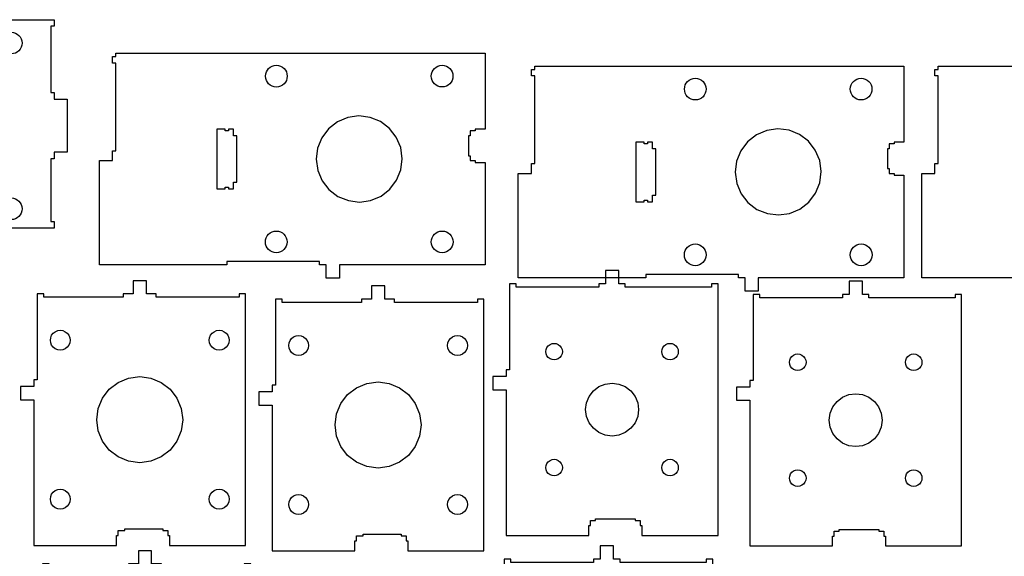
# Model space of a CAD drawing. Units: inches. Extents: x -51 to 75, y -8 to 89.
# Drawn here: x -4 to 33, y 68 to 88 of the extents above; entities that cross this region are included whole.
import ezdxf

# ---------------------------------------------------------------- set-up
doc = ezdxf.new("R2010")
doc.units = ezdxf.units.IN
doc.layers.get('0').update_dxf_attribs({"linetype": 'CONTINUOUS', "lineweight": 0})
doc.layers.add('Layer0', color=7, linetype='ByLayer')

# ---------------------------------------------------------------- blocks, each defined once
blk = doc.blocks.new('wm3-0')
at = {"layer": 'Layer0'}
for points in [[(-31.59, -6.468), (-31.84, -6.468), (-31.84, -6.593), (-34.965, -6.593), (-34.965, -6.468), (-35.34, -6.468), (-35.34, -5.968), (-35.84, -5.968), (-35.84, -6.468), (-36.215, -6.468), (-36.215, -6.593), (-39.215, -6.593), (-39.215, -6.468), (-39.465, -6.468), (-39.465, -9.718), (-39.59, -9.718), (-39.59, -9.968), (-40.09, -9.968), (-40.09, -10.468), (-39.59, -10.468), (-39.59, -15.968), (-36.465, -15.968), (-36.465, -15.593), (-36.402, -15.593), (-36.402, -15.406), (-36.152, -15.406), (-36.152, -15.343), (-34.715, -15.343), (-34.715, -15.406), (-34.527, -15.406), (-34.527, -15.593), (-34.465, -15.593), (-34.465, -15.968), (-31.59, -15.968), (-31.59, -6.468)], [(-38.493, -8.581), (-38.59, -8.593), (-38.687, -8.581), (-38.777, -8.543), (-38.855, -8.484), (-38.915, -8.406), (-38.952, -8.315), (-38.965, -8.218), (-38.952, -8.121), (-38.915, -8.031), (-38.855, -7.953), (-38.777, -7.894), (-38.687, -7.856), (-38.59, -7.843), (-38.493, -7.856), (-38.402, -7.894), (-38.325, -7.953), (-38.265, -8.031), (-38.228, -8.121), (-38.215, -8.218), (-38.228, -8.315), (-38.265, -8.406), (-38.325, -8.484), (-38.402, -8.543), (-38.493, -8.581)], [(-32.952, -8.315), (-32.965, -8.218), (-32.952, -8.121), (-32.915, -8.031), (-32.855, -7.953), (-32.777, -7.894), (-32.687, -7.856), (-32.59, -7.843), (-32.493, -7.856), (-32.402, -7.894), (-32.325, -7.953), (-32.265, -8.031), (-32.228, -8.121), (-32.215, -8.218), (-32.228, -8.315), (-32.265, -8.406), (-32.325, -8.484), (-32.402, -8.543), (-32.493, -8.581), (-32.59, -8.593), (-32.687, -8.581), (-32.777, -8.543), (-32.855, -8.484), (-32.915, -8.406), (-32.952, -8.315)], [(-34.777, -9.811), (-34.441, -10.069), (-34.183, -10.406), (-34.02, -10.798), (-33.965, -11.218), (-34.02, -11.639), (-34.183, -12.031), (-34.441, -12.367), (-34.777, -12.626), (-35.169, -12.788), (-35.59, -12.843), (-36.01, -12.788), (-36.402, -12.626), (-36.739, -12.367), (-36.997, -12.031), (-37.159, -11.639), (-37.215, -11.218), (-37.159, -10.798), (-36.997, -10.406), (-36.739, -10.069), (-36.402, -9.811), (-36.01, -9.649), (-35.59, -9.593), (-35.169, -9.649), (-34.777, -9.811)], [(-38.228, -14.121), (-38.215, -14.218), (-38.228, -14.315), (-38.265, -14.406), (-38.325, -14.484), (-38.402, -14.543), (-38.493, -14.581), (-38.59, -14.593), (-38.687, -14.581), (-38.777, -14.543), (-38.855, -14.484), (-38.915, -14.406), (-38.952, -14.315), (-38.965, -14.218), (-38.952, -14.121), (-38.915, -14.031), (-38.855, -13.953), (-38.777, -13.894), (-38.687, -13.856), (-38.59, -13.843), (-38.493, -13.856), (-38.402, -13.894), (-38.325, -13.953), (-38.265, -14.031), (-38.228, -14.121)], [(-32.687, -13.856), (-32.59, -13.843), (-32.493, -13.856), (-32.402, -13.894), (-32.325, -13.953), (-32.265, -14.031), (-32.228, -14.121), (-32.215, -14.218), (-32.228, -14.315), (-32.265, -14.406), (-32.325, -14.484), (-32.402, -14.543), (-32.493, -14.581), (-32.59, -14.593), (-32.687, -14.581), (-32.777, -14.543), (-32.855, -14.484), (-32.915, -14.406), (-32.952, -14.315), (-32.965, -14.218), (-32.952, -14.121), (-32.915, -14.031), (-32.855, -13.953), (-32.777, -13.894), (-32.687, -13.856)]]:
    blk.add_lwpolyline(points, dxfattribs=at)
blk = doc.blocks.new('wm3-1')
at = {"layer": 'Layer0'}
for points in [[(-31.59, -6.468), (-31.84, -6.468), (-31.84, -6.593), (-34.965, -6.593), (-34.965, -6.468), (-35.34, -6.468), (-35.34, -5.968), (-35.84, -5.968), (-35.84, -6.468), (-36.215, -6.468), (-36.215, -6.593), (-39.215, -6.593), (-39.215, -6.468), (-39.465, -6.468), (-39.465, -9.718), (-39.59, -9.718), (-39.59, -9.968), (-40.09, -9.968), (-40.09, -10.468), (-39.59, -10.468), (-39.59, -15.968), (-36.465, -15.968), (-36.465, -15.593), (-36.402, -15.593), (-36.402, -15.406), (-36.152, -15.406), (-36.152, -15.343), (-34.715, -15.343), (-34.715, -15.406), (-34.527, -15.406), (-34.527, -15.593), (-34.465, -15.593), (-34.465, -15.968), (-31.59, -15.968), (-31.59, -6.468)], [(-38.493, -8.581), (-38.59, -8.593), (-38.687, -8.581), (-38.777, -8.543), (-38.855, -8.484), (-38.915, -8.406), (-38.952, -8.315), (-38.965, -8.218), (-38.952, -8.121), (-38.915, -8.031), (-38.855, -7.953), (-38.777, -7.894), (-38.687, -7.856), (-38.59, -7.843), (-38.493, -7.856), (-38.402, -7.894), (-38.325, -7.953), (-38.265, -8.031), (-38.228, -8.121), (-38.215, -8.218), (-38.228, -8.315), (-38.265, -8.406), (-38.325, -8.484), (-38.402, -8.543), (-38.493, -8.581)], [(-32.952, -8.315), (-32.965, -8.218), (-32.952, -8.121), (-32.915, -8.031), (-32.855, -7.953), (-32.777, -7.894), (-32.687, -7.856), (-32.59, -7.843), (-32.493, -7.856), (-32.402, -7.894), (-32.325, -7.953), (-32.265, -8.031), (-32.228, -8.121), (-32.215, -8.218), (-32.228, -8.315), (-32.265, -8.406), (-32.325, -8.484), (-32.402, -8.543), (-32.493, -8.581), (-32.59, -8.593), (-32.687, -8.581), (-32.777, -8.543), (-32.855, -8.484), (-32.915, -8.406), (-32.952, -8.315)], [(-34.777, -9.811), (-34.441, -10.069), (-34.183, -10.406), (-34.02, -10.798), (-33.965, -11.218), (-34.02, -11.639), (-34.183, -12.031), (-34.441, -12.367), (-34.777, -12.626), (-35.169, -12.788), (-35.59, -12.843), (-36.01, -12.788), (-36.402, -12.626), (-36.739, -12.367), (-36.997, -12.031), (-37.159, -11.639), (-37.215, -11.218), (-37.159, -10.798), (-36.997, -10.406), (-36.739, -10.069), (-36.402, -9.811), (-36.01, -9.649), (-35.59, -9.593), (-35.169, -9.649), (-34.777, -9.811)], [(-38.228, -14.121), (-38.215, -14.218), (-38.228, -14.315), (-38.265, -14.406), (-38.325, -14.484), (-38.402, -14.543), (-38.493, -14.581), (-38.59, -14.593), (-38.687, -14.581), (-38.777, -14.543), (-38.855, -14.484), (-38.915, -14.406), (-38.952, -14.315), (-38.965, -14.218), (-38.952, -14.121), (-38.915, -14.031), (-38.855, -13.953), (-38.777, -13.894), (-38.687, -13.856), (-38.59, -13.843), (-38.493, -13.856), (-38.402, -13.894), (-38.325, -13.953), (-38.265, -14.031), (-38.228, -14.121)], [(-32.687, -13.856), (-32.59, -13.843), (-32.493, -13.856), (-32.402, -13.894), (-32.325, -13.953), (-32.265, -14.031), (-32.228, -14.121), (-32.215, -14.218), (-32.228, -14.315), (-32.265, -14.406), (-32.325, -14.484), (-32.402, -14.543), (-32.493, -14.581), (-32.59, -14.593), (-32.687, -14.581), (-32.777, -14.543), (-32.855, -14.484), (-32.915, -14.406), (-32.952, -14.315), (-32.965, -14.218), (-32.952, -14.121), (-32.915, -14.031), (-32.855, -13.953), (-32.777, -13.894), (-32.687, -13.856)]]:
    blk.add_lwpolyline(points, dxfattribs=at)
blk = doc.blocks.new('wm3-3')
at = {"layer": 'Layer0'}
for points in [[(-31.59, -6.468), (-31.84, -6.468), (-31.84, -6.593), (-34.965, -6.593), (-34.965, -6.468), (-35.34, -6.468), (-35.34, -5.968), (-35.84, -5.968), (-35.84, -6.468), (-36.215, -6.468), (-36.215, -6.593), (-39.215, -6.593), (-39.215, -6.468), (-39.465, -6.468), (-39.465, -9.718), (-39.59, -9.718), (-39.59, -9.968), (-40.09, -9.968), (-40.09, -10.468), (-39.59, -10.468), (-39.59, -15.968), (-36.465, -15.968), (-36.465, -15.593), (-36.402, -15.593), (-36.402, -15.406), (-36.152, -15.406), (-36.152, -15.343), (-34.715, -15.343), (-34.715, -15.406), (-34.527, -15.406), (-34.527, -15.593), (-34.465, -15.593), (-34.465, -15.968), (-31.59, -15.968), (-31.59, -6.468)], [(-38.493, -8.581), (-38.59, -8.593), (-38.687, -8.581), (-38.777, -8.543), (-38.855, -8.484), (-38.915, -8.406), (-38.952, -8.315), (-38.965, -8.218), (-38.952, -8.121), (-38.915, -8.031), (-38.855, -7.953), (-38.777, -7.894), (-38.687, -7.856), (-38.59, -7.843), (-38.493, -7.856), (-38.402, -7.894), (-38.325, -7.953), (-38.265, -8.031), (-38.228, -8.121), (-38.215, -8.218), (-38.228, -8.315), (-38.265, -8.406), (-38.325, -8.484), (-38.402, -8.543), (-38.493, -8.581)], [(-32.952, -8.315), (-32.965, -8.218), (-32.952, -8.121), (-32.915, -8.031), (-32.855, -7.953), (-32.777, -7.894), (-32.687, -7.856), (-32.59, -7.843), (-32.493, -7.856), (-32.402, -7.894), (-32.325, -7.953), (-32.265, -8.031), (-32.228, -8.121), (-32.215, -8.218), (-32.228, -8.315), (-32.265, -8.406), (-32.325, -8.484), (-32.402, -8.543), (-32.493, -8.581), (-32.59, -8.593), (-32.687, -8.581), (-32.777, -8.543), (-32.855, -8.484), (-32.915, -8.406), (-32.952, -8.315)], [(-34.777, -9.811), (-34.441, -10.069), (-34.183, -10.406), (-34.02, -10.798), (-33.965, -11.218), (-34.02, -11.639), (-34.183, -12.031), (-34.441, -12.367), (-34.777, -12.626), (-35.169, -12.788), (-35.59, -12.843), (-36.01, -12.788), (-36.402, -12.626), (-36.739, -12.367), (-36.997, -12.031), (-37.159, -11.639), (-37.215, -11.218), (-37.159, -10.798), (-36.997, -10.406), (-36.739, -10.069), (-36.402, -9.811), (-36.01, -9.649), (-35.59, -9.593), (-35.169, -9.649), (-34.777, -9.811)], [(-38.228, -14.121), (-38.215, -14.218), (-38.228, -14.315), (-38.265, -14.406), (-38.325, -14.484), (-38.402, -14.543), (-38.493, -14.581), (-38.59, -14.593), (-38.687, -14.581), (-38.777, -14.543), (-38.855, -14.484), (-38.915, -14.406), (-38.952, -14.315), (-38.965, -14.218), (-38.952, -14.121), (-38.915, -14.031), (-38.855, -13.953), (-38.777, -13.894), (-38.687, -13.856), (-38.59, -13.843), (-38.493, -13.856), (-38.402, -13.894), (-38.325, -13.953), (-38.265, -14.031), (-38.228, -14.121)], [(-32.687, -13.856), (-32.59, -13.843), (-32.493, -13.856), (-32.402, -13.894), (-32.325, -13.953), (-32.265, -14.031), (-32.228, -14.121), (-32.215, -14.218), (-32.228, -14.315), (-32.265, -14.406), (-32.325, -14.484), (-32.402, -14.543), (-32.493, -14.581), (-32.59, -14.593), (-32.687, -14.581), (-32.777, -14.543), (-32.855, -14.484), (-32.915, -14.406), (-32.952, -14.315), (-32.965, -14.218), (-32.952, -14.121), (-32.915, -14.031), (-32.855, -13.953), (-32.777, -13.894), (-32.687, -13.856)]]:
    blk.add_lwpolyline(points, dxfattribs=at)
blk = doc.blocks.new('wm4-3')
at = {"layer": 'Layer0'}
for points in [[(-28.753, -17.187), (-25.628, -17.187), (-25.628, -16.812), (-25.565, -16.812), (-25.565, -16.625), (-25.378, -16.625), (-25.378, -16.562), (-23.878, -16.562), (-23.878, -16.625), (-23.69, -16.625), (-23.69, -16.812), (-23.628, -16.812), (-23.628, -17.187), (-20.753, -17.187), (-20.753, -7.687), (-21.003, -7.687), (-21.003, -7.812), (-24.253, -7.812), (-24.253, -7.687), (-24.503, -7.687), (-24.503, -7.187), (-25.003, -7.187), (-25.003, -7.687), (-25.253, -7.687), (-25.253, -7.812), (-28.378, -7.812), (-28.378, -7.687), (-28.628, -7.687), (-28.628, -10.937), (-28.753, -10.937), (-28.753, -11.187), (-29.253, -11.187), (-29.253, -11.687), (-28.753, -11.687), (-28.753, -17.187)], [(-27.097, -9.978), (-27.022, -9.947), (-26.941, -9.936), (-26.86, -9.947), (-26.785, -9.978), (-26.72, -10.028), (-26.67, -10.092), (-26.639, -10.168), (-26.629, -10.249), (-26.639, -10.33), (-26.67, -10.405), (-26.72, -10.47), (-26.785, -10.519), (-26.86, -10.551), (-26.941, -10.561), (-27.022, -10.551), (-27.097, -10.519), (-27.162, -10.47), (-27.212, -10.405), (-27.243, -10.33), (-27.254, -10.249), (-27.243, -10.168), (-27.212, -10.092), (-27.162, -10.028), (-27.097, -9.978)], [(-22.262, -10.168), (-22.252, -10.249), (-22.262, -10.33), (-22.293, -10.405), (-22.343, -10.47), (-22.408, -10.519), (-22.483, -10.551), (-22.564, -10.561), (-22.645, -10.551), (-22.72, -10.519), (-22.785, -10.47), (-22.835, -10.405), (-22.866, -10.33), (-22.877, -10.249), (-22.866, -10.168), (-22.835, -10.092), (-22.785, -10.028), (-22.72, -9.978), (-22.645, -9.947), (-22.564, -9.936), (-22.483, -9.947), (-22.408, -9.978), (-22.343, -10.028), (-22.293, -10.092), (-22.262, -10.168)], [(-23.753, -12.437), (-23.787, -12.696), (-23.887, -12.937), (-24.045, -13.144), (-24.253, -13.303), (-24.494, -13.403), (-24.753, -13.437), (-25.011, -13.403), (-25.253, -13.303), (-25.46, -13.144), (-25.619, -12.937), (-25.719, -12.696), (-25.753, -12.437), (-25.719, -12.178), (-25.619, -11.937), (-25.46, -11.73), (-25.253, -11.571), (-25.011, -11.471), (-24.753, -11.437), (-24.494, -11.471), (-24.253, -11.571), (-24.045, -11.73), (-23.887, -11.937), (-23.787, -12.178), (-23.753, -12.437)], [(-26.629, -14.626), (-26.639, -14.707), (-26.67, -14.782), (-26.72, -14.847), (-26.785, -14.896), (-26.86, -14.928), (-26.941, -14.938), (-27.022, -14.928), (-27.097, -14.896), (-27.162, -14.847), (-27.212, -14.782), (-27.243, -14.707), (-27.254, -14.626), (-27.243, -14.545), (-27.212, -14.469), (-27.162, -14.405), (-27.097, -14.355), (-27.022, -14.324), (-26.941, -14.313), (-26.86, -14.324), (-26.785, -14.355), (-26.72, -14.405), (-26.67, -14.469), (-26.639, -14.545), (-26.629, -14.626)], [(-22.262, -14.545), (-22.252, -14.626), (-22.262, -14.707), (-22.293, -14.782), (-22.343, -14.847), (-22.408, -14.896), (-22.483, -14.928), (-22.564, -14.938), (-22.645, -14.928), (-22.72, -14.896), (-22.785, -14.847), (-22.835, -14.782), (-22.866, -14.707), (-22.877, -14.626), (-22.866, -14.545), (-22.835, -14.469), (-22.785, -14.405), (-22.72, -14.355), (-22.645, -14.324), (-22.564, -14.313), (-22.483, -14.324), (-22.408, -14.355), (-22.343, -14.405), (-22.293, -14.469), (-22.262, -14.545)]]:
    blk.add_lwpolyline(points, dxfattribs=at)
blk = doc.blocks.new('wm4-4')
at = {"layer": 'Layer0'}
for points in [[(-28.753, -17.187), (-25.628, -17.187), (-25.628, -16.812), (-25.565, -16.812), (-25.565, -16.625), (-25.378, -16.625), (-25.378, -16.562), (-23.878, -16.562), (-23.878, -16.625), (-23.69, -16.625), (-23.69, -16.812), (-23.628, -16.812), (-23.628, -17.187), (-20.753, -17.187), (-20.753, -7.687), (-21.003, -7.687), (-21.003, -7.812), (-24.253, -7.812), (-24.253, -7.687), (-24.503, -7.687), (-24.503, -7.187), (-25.003, -7.187), (-25.003, -7.687), (-25.253, -7.687), (-25.253, -7.812), (-28.378, -7.812), (-28.378, -7.687), (-28.628, -7.687), (-28.628, -10.937), (-28.753, -10.937), (-28.753, -11.187), (-29.253, -11.187), (-29.253, -11.687), (-28.753, -11.687), (-28.753, -17.187)], [(-27.097, -9.978), (-27.022, -9.947), (-26.941, -9.936), (-26.86, -9.947), (-26.785, -9.978), (-26.72, -10.028), (-26.67, -10.092), (-26.639, -10.168), (-26.629, -10.249), (-26.639, -10.33), (-26.67, -10.405), (-26.72, -10.47), (-26.785, -10.519), (-26.86, -10.551), (-26.941, -10.561), (-27.022, -10.551), (-27.097, -10.519), (-27.162, -10.47), (-27.212, -10.405), (-27.243, -10.33), (-27.254, -10.249), (-27.243, -10.168), (-27.212, -10.092), (-27.162, -10.028), (-27.097, -9.978)], [(-22.262, -10.168), (-22.252, -10.249), (-22.262, -10.33), (-22.293, -10.405), (-22.343, -10.47), (-22.408, -10.519), (-22.483, -10.551), (-22.564, -10.561), (-22.645, -10.551), (-22.72, -10.519), (-22.785, -10.47), (-22.835, -10.405), (-22.866, -10.33), (-22.877, -10.249), (-22.866, -10.168), (-22.835, -10.092), (-22.785, -10.028), (-22.72, -9.978), (-22.645, -9.947), (-22.564, -9.936), (-22.483, -9.947), (-22.408, -9.978), (-22.343, -10.028), (-22.293, -10.092), (-22.262, -10.168)], [(-23.753, -12.437), (-23.787, -12.696), (-23.887, -12.937), (-24.045, -13.144), (-24.253, -13.303), (-24.494, -13.403), (-24.753, -13.437), (-25.011, -13.403), (-25.253, -13.303), (-25.46, -13.144), (-25.619, -12.937), (-25.719, -12.696), (-25.753, -12.437), (-25.719, -12.178), (-25.619, -11.937), (-25.46, -11.73), (-25.253, -11.571), (-25.011, -11.471), (-24.753, -11.437), (-24.494, -11.471), (-24.253, -11.571), (-24.045, -11.73), (-23.887, -11.937), (-23.787, -12.178), (-23.753, -12.437)], [(-26.629, -14.626), (-26.639, -14.707), (-26.67, -14.782), (-26.72, -14.847), (-26.785, -14.896), (-26.86, -14.928), (-26.941, -14.938), (-27.022, -14.928), (-27.097, -14.896), (-27.162, -14.847), (-27.212, -14.782), (-27.243, -14.707), (-27.254, -14.626), (-27.243, -14.545), (-27.212, -14.469), (-27.162, -14.405), (-27.097, -14.355), (-27.022, -14.324), (-26.941, -14.313), (-26.86, -14.324), (-26.785, -14.355), (-26.72, -14.405), (-26.67, -14.469), (-26.639, -14.545), (-26.629, -14.626)], [(-22.262, -14.545), (-22.252, -14.626), (-22.262, -14.707), (-22.293, -14.782), (-22.343, -14.847), (-22.408, -14.896), (-22.483, -14.928), (-22.564, -14.938), (-22.645, -14.928), (-22.72, -14.896), (-22.785, -14.847), (-22.835, -14.782), (-22.866, -14.707), (-22.877, -14.626), (-22.866, -14.545), (-22.835, -14.469), (-22.785, -14.405), (-22.72, -14.355), (-22.645, -14.324), (-22.564, -14.313), (-22.483, -14.324), (-22.408, -14.355), (-22.343, -14.405), (-22.293, -14.469), (-22.262, -14.545)]]:
    blk.add_lwpolyline(points, dxfattribs=at)
blk = doc.blocks.new('wm4-5')
at = {"layer": 'Layer0'}
for points in [[(-28.753, -17.187), (-25.628, -17.187), (-25.628, -16.812), (-25.565, -16.812), (-25.565, -16.625), (-25.378, -16.625), (-25.378, -16.562), (-23.878, -16.562), (-23.878, -16.625), (-23.69, -16.625), (-23.69, -16.812), (-23.628, -16.812), (-23.628, -17.187), (-20.753, -17.187), (-20.753, -7.687), (-21.003, -7.687), (-21.003, -7.812), (-24.253, -7.812), (-24.253, -7.687), (-24.503, -7.687), (-24.503, -7.187), (-25.003, -7.187), (-25.003, -7.687), (-25.253, -7.687), (-25.253, -7.812), (-28.378, -7.812), (-28.378, -7.687), (-28.628, -7.687), (-28.628, -10.937), (-28.753, -10.937), (-28.753, -11.187), (-29.253, -11.187), (-29.253, -11.687), (-28.753, -11.687), (-28.753, -17.187)], [(-27.097, -9.978), (-27.022, -9.947), (-26.941, -9.936), (-26.86, -9.947), (-26.785, -9.978), (-26.72, -10.028), (-26.67, -10.092), (-26.639, -10.168), (-26.629, -10.249), (-26.639, -10.33), (-26.67, -10.405), (-26.72, -10.47), (-26.785, -10.519), (-26.86, -10.551), (-26.941, -10.561), (-27.022, -10.551), (-27.097, -10.519), (-27.162, -10.47), (-27.212, -10.405), (-27.243, -10.33), (-27.254, -10.249), (-27.243, -10.168), (-27.212, -10.092), (-27.162, -10.028), (-27.097, -9.978)], [(-22.262, -10.168), (-22.252, -10.249), (-22.262, -10.33), (-22.293, -10.405), (-22.343, -10.47), (-22.408, -10.519), (-22.483, -10.551), (-22.564, -10.561), (-22.645, -10.551), (-22.72, -10.519), (-22.785, -10.47), (-22.835, -10.405), (-22.866, -10.33), (-22.877, -10.249), (-22.866, -10.168), (-22.835, -10.092), (-22.785, -10.028), (-22.72, -9.978), (-22.645, -9.947), (-22.564, -9.936), (-22.483, -9.947), (-22.408, -9.978), (-22.343, -10.028), (-22.293, -10.092), (-22.262, -10.168)], [(-23.753, -12.437), (-23.787, -12.696), (-23.887, -12.937), (-24.045, -13.144), (-24.253, -13.303), (-24.494, -13.403), (-24.753, -13.437), (-25.011, -13.403), (-25.253, -13.303), (-25.46, -13.144), (-25.619, -12.937), (-25.719, -12.696), (-25.753, -12.437), (-25.719, -12.178), (-25.619, -11.937), (-25.46, -11.73), (-25.253, -11.571), (-25.011, -11.471), (-24.753, -11.437), (-24.494, -11.471), (-24.253, -11.571), (-24.045, -11.73), (-23.887, -11.937), (-23.787, -12.178), (-23.753, -12.437)], [(-26.629, -14.626), (-26.639, -14.707), (-26.67, -14.782), (-26.72, -14.847), (-26.785, -14.896), (-26.86, -14.928), (-26.941, -14.938), (-27.022, -14.928), (-27.097, -14.896), (-27.162, -14.847), (-27.212, -14.782), (-27.243, -14.707), (-27.254, -14.626), (-27.243, -14.545), (-27.212, -14.469), (-27.162, -14.405), (-27.097, -14.355), (-27.022, -14.324), (-26.941, -14.313), (-26.86, -14.324), (-26.785, -14.355), (-26.72, -14.405), (-26.67, -14.469), (-26.639, -14.545), (-26.629, -14.626)], [(-22.262, -14.545), (-22.252, -14.626), (-22.262, -14.707), (-22.293, -14.782), (-22.343, -14.847), (-22.408, -14.896), (-22.483, -14.928), (-22.564, -14.938), (-22.645, -14.928), (-22.72, -14.896), (-22.785, -14.847), (-22.835, -14.782), (-22.866, -14.707), (-22.877, -14.626), (-22.866, -14.545), (-22.835, -14.469), (-22.785, -14.405), (-22.72, -14.355), (-22.645, -14.324), (-22.564, -14.313), (-22.483, -14.324), (-22.408, -14.355), (-22.343, -14.405), (-22.293, -14.469), (-22.262, -14.545)]]:
    blk.add_lwpolyline(points, dxfattribs=at)
blk = doc.blocks.new('part12-3')
at = {"layer": 'Layer0'}
for points in [[(-88.375, 110.363), (-88.375, 110.113), (-91.625, 110.113), (-91.625, 109.988), (-91.875, 109.988), (-91.875, 109.488), (-92.375, 109.488), (-92.375, 109.988), (-97.875, 109.988), (-97.875, 113.863), (-97.5, 113.863), (-97.5, 113.926), (-97.312, 113.926), (-97.312, 114.113), (-97.25, 114.113), (-97.25, 114.863), (-97.312, 114.863), (-97.312, 115.051), (-97.5, 115.051), (-97.5, 115.113), (-97.875, 115.113), (-97.875, 117.988), (-88.375, 117.988), (-88.375, 117.738), (-88.5, 117.738), (-88.5, 115.238), (-88.375, 115.238), (-88.375, 115.113), (-88.375, 114.988), (-87.875, 114.988), (-87.875, 112.988), (-88.375, 112.988), (-88.375, 112.738), (-88.5, 112.738), (-88.5, 110.363), (-88.375, 110.363)], [(-94.75, 113.988), (-94.695, 113.567), (-94.532, 113.176), (-94.274, 112.839), (-93.937, 112.581), (-93.546, 112.418), (-93.125, 112.363), (-92.704, 112.418), (-92.312, 112.581), (-91.976, 112.839), (-91.718, 113.176), (-91.555, 113.567), (-91.5, 113.988), (-91.555, 114.409), (-91.718, 114.801), (-91.976, 115.137), (-92.312, 115.395), (-92.704, 115.558), (-93.125, 115.613), (-93.546, 115.558), (-93.937, 115.395), (-94.274, 115.137), (-94.532, 114.801), (-94.695, 114.409), (-94.75, 113.988)]]:
    blk.add_lwpolyline(points, dxfattribs=at)
at = {"layer": 'Layer0', "linetype": 'CONTINUOUS'}
for centre in [(-96.254, 117.108), (-89.992, 117.107), (-96.254, 110.85), (-89.994, 110.847)]:
    blk.add_circle(centre, 0.41, dxfattribs=at)
blk = doc.blocks.new('part13-0')
at = {"layer": 'Layer0'}
for points in [[(-111, 114.113), (-110.938, 114.113), (-110.938, 113.926), (-110.75, 113.926), (-110.75, 113.863), (-110.375, 113.863), (-110.375, 109.988), (-115.875, 109.988), (-115.875, 109.488), (-116.375, 109.488), (-116.375, 109.988), (-116.625, 109.988), (-116.625, 110.113), (-120.125, 110.113), (-120.125, 109.988), (-120.375, 109.988), (-124.938, 109.988), (-124.938, 113.926), (-124.438, 113.926), (-124.438, 114.051), (-124.438, 114.301), (-124.313, 114.301), (-124.313, 117.613), (-124.438, 117.613), (-124.438, 117.863), (-124.313, 117.863), (-124.313, 117.988), (-110.375, 117.988), (-110.375, 115.113), (-110.75, 115.113), (-110.75, 115.051), (-110.938, 115.051), (-110.938, 114.863), (-111, 114.863), (-111, 114.113)], [(-115.534, 112.416), (-115.113, 112.363), (-114.693, 112.422), (-114.302, 112.587), (-113.968, 112.848), (-113.712, 113.186), (-113.552, 113.579), (-113.5, 114), (-113.558, 114.42), (-113.724, 114.811), (-113.984, 115.146), (-114.323, 115.401), (-114.716, 115.561), (-115.137, 115.613), (-115.557, 115.555), (-115.948, 115.39), (-116.282, 115.129), (-116.538, 114.791), (-116.698, 114.398), (-116.75, 113.977), (-116.692, 113.556), (-116.526, 113.166), (-116.266, 112.831), (-115.927, 112.575), (-115.534, 112.416)], [(-119.75, 113.113), (-119.75, 114.863), (-119.875, 114.863), (-119.875, 115.113), (-120.063, 115.113), (-120.063, 115.051), (-120.188, 115.051), (-120.188, 115.113), (-120.5, 115.113), (-120.5, 112.863), (-120.188, 112.863), (-120.188, 112.926), (-120.063, 112.926), (-120.063, 112.863), (-119.875, 112.863), (-119.875, 113.113), (-119.75, 113.113)]]:
    blk.add_lwpolyline(points, dxfattribs=at)
at = {"layer": 'Layer0', "linetype": 'CONTINUOUS'}
for centre in [(-118.254, 117.117), (-111.994, 117.119), (-118.257, 110.858), (-111.992, 110.858)]:
    blk.add_circle(centre, 0.41, dxfattribs=at)
blk = doc.blocks.new('part13-1')
at = {"layer": 'Layer0'}
for points in [[(-111, 114.113), (-110.938, 114.113), (-110.938, 113.926), (-110.75, 113.926), (-110.75, 113.863), (-110.375, 113.863), (-110.375, 109.988), (-115.875, 109.988), (-115.875, 109.488), (-116.375, 109.488), (-116.375, 109.988), (-116.625, 109.988), (-116.625, 110.113), (-120.125, 110.113), (-120.125, 109.988), (-120.375, 109.988), (-124.938, 109.988), (-124.938, 113.926), (-124.438, 113.926), (-124.438, 114.051), (-124.438, 114.301), (-124.313, 114.301), (-124.313, 117.613), (-124.438, 117.613), (-124.438, 117.863), (-124.313, 117.863), (-124.313, 117.988), (-110.375, 117.988), (-110.375, 115.113), (-110.75, 115.113), (-110.75, 115.051), (-110.938, 115.051), (-110.938, 114.863), (-111, 114.863), (-111, 114.113)], [(-115.534, 112.416), (-115.113, 112.363), (-114.693, 112.422), (-114.302, 112.587), (-113.968, 112.848), (-113.712, 113.186), (-113.552, 113.579), (-113.5, 114), (-113.558, 114.42), (-113.724, 114.811), (-113.984, 115.146), (-114.323, 115.401), (-114.716, 115.561), (-115.137, 115.613), (-115.557, 115.555), (-115.948, 115.39), (-116.282, 115.129), (-116.538, 114.791), (-116.698, 114.398), (-116.75, 113.977), (-116.692, 113.556), (-116.526, 113.166), (-116.266, 112.831), (-115.927, 112.575), (-115.534, 112.416)], [(-119.75, 113.113), (-119.75, 114.863), (-119.875, 114.863), (-119.875, 115.113), (-120.063, 115.113), (-120.063, 115.051), (-120.188, 115.051), (-120.188, 115.113), (-120.5, 115.113), (-120.5, 112.863), (-120.188, 112.863), (-120.188, 112.926), (-120.063, 112.926), (-120.063, 112.863), (-119.875, 112.863), (-119.875, 113.113), (-119.75, 113.113)]]:
    blk.add_lwpolyline(points, dxfattribs=at)
at = {"layer": 'Layer0', "linetype": 'CONTINUOUS'}
for centre in [(-118.254, 117.117), (-111.994, 117.119), (-118.257, 110.858), (-111.992, 110.858)]:
    blk.add_circle(centre, 0.41, dxfattribs=at)
blk = doc.blocks.new('part13-2')
at = {"layer": 'Layer0'}
for points in [[(-111, 114.113), (-110.938, 114.113), (-110.938, 113.926), (-110.75, 113.926), (-110.75, 113.863), (-110.375, 113.863), (-110.375, 109.988), (-115.875, 109.988), (-115.875, 109.488), (-116.375, 109.488), (-116.375, 109.988), (-116.625, 109.988), (-116.625, 110.113), (-120.125, 110.113), (-120.125, 109.988), (-120.375, 109.988), (-124.938, 109.988), (-124.938, 113.926), (-124.438, 113.926), (-124.438, 114.051), (-124.438, 114.301), (-124.313, 114.301), (-124.313, 117.613), (-124.438, 117.613), (-124.438, 117.863), (-124.313, 117.863), (-124.313, 117.988), (-110.375, 117.988), (-110.375, 115.113), (-110.75, 115.113), (-110.75, 115.051), (-110.938, 115.051), (-110.938, 114.863), (-111, 114.863), (-111, 114.113)], [(-115.534, 112.416), (-115.113, 112.363), (-114.693, 112.422), (-114.302, 112.587), (-113.968, 112.848), (-113.712, 113.186), (-113.552, 113.579), (-113.5, 114), (-113.558, 114.42), (-113.724, 114.811), (-113.984, 115.146), (-114.323, 115.401), (-114.716, 115.561), (-115.137, 115.613), (-115.557, 115.555), (-115.948, 115.39), (-116.282, 115.129), (-116.538, 114.791), (-116.698, 114.398), (-116.75, 113.977), (-116.692, 113.556), (-116.526, 113.166), (-116.266, 112.831), (-115.927, 112.575), (-115.534, 112.416)], [(-119.75, 113.113), (-119.75, 114.863), (-119.875, 114.863), (-119.875, 115.113), (-120.063, 115.113), (-120.063, 115.051), (-120.188, 115.051), (-120.188, 115.113), (-120.5, 115.113), (-120.5, 112.863), (-120.188, 112.863), (-120.188, 112.926), (-120.063, 112.926), (-120.063, 112.863), (-119.875, 112.863), (-119.875, 113.113), (-119.75, 113.113)]]:
    blk.add_lwpolyline(points, dxfattribs=at)
at = {"layer": 'Layer0', "linetype": 'CONTINUOUS'}
for centre in [(-118.254, 117.117), (-111.994, 117.119), (-118.257, 110.858), (-111.992, 110.858)]:
    blk.add_circle(centre, 0.41, dxfattribs=at)

msp = doc.modelspace()

# ---------------------------------------------------------------- block references
for name, p in [('part12-3', (85.75, -29.5)), ('part13-0', (124.023, -30.762)), ('part13-1', (139.844, -31.25)), ('part13-2', (155.078, -31.25)), ('wm4-4', (43.2, 86.2)), ('wm3-0', (36.2, 84.6)), ('wm4-5', (52.4, 85.8)), ('wm3-3', (45.2, 84.4)), ('wm3-1', (36.4, 74.4)), ('wm4-3', (43, 75.8))]:
    msp.add_blockref(name, p)

doc.saveas('drawing.dxf')
